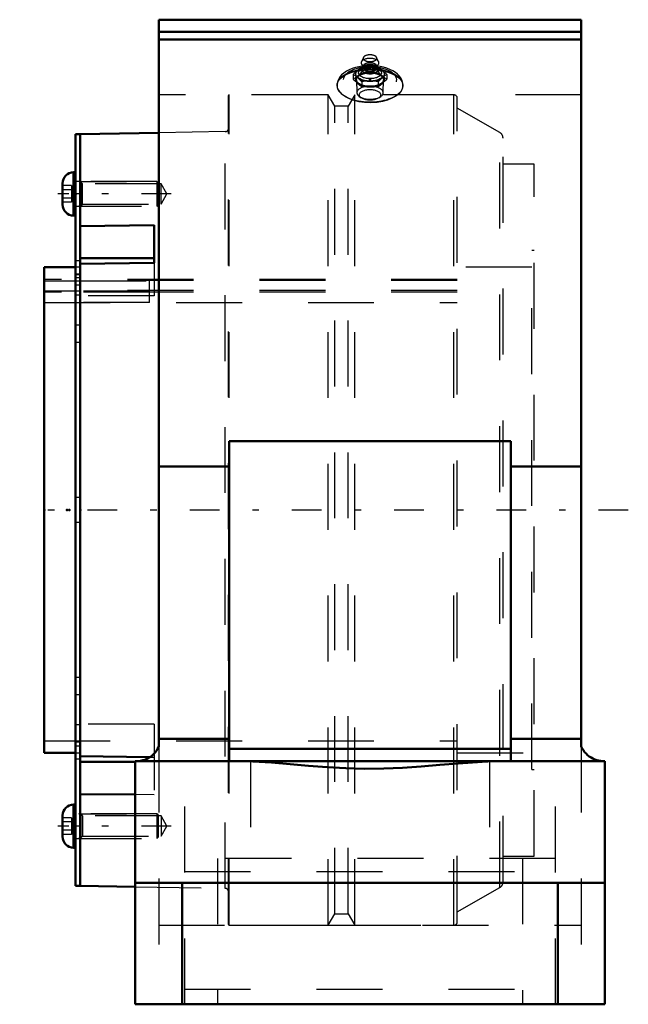
# Model space of a CAD drawing. Units: inches. Extents: x -5.3 to 3.9, y -7.5 to 7.4.
import ezdxf

# ---------------------------------------------------------------- set-up
doc = ezdxf.new("R2010")
doc.units = ezdxf.units.IN
doc.header["$MEASUREMENT"] = 0
doc.linetypes.add('Center', pattern=[1.5, 0.45, -0.5, 0.05, -0.5])
doc.linetypes.add('Dashed', pattern=[2, 1, -1])
for name, color, linetype, lineweight in [('AM_4', 7, 'Continuous', 50), ('AM_5', 3, 'Continuous', 25), ('AM_7', 7, 'Center', 25), ('AM_9', 6, 'Dashed', 25), ('ConnectionPoints', 7, 'Continuous', 50)]:
    doc.layers.add(name, color=color, linetype=linetype, lineweight=lineweight)

# ---------------------------------------------------------------- blocks, each defined once
blk = doc.blocks.new('2_405015E_Inch_0_in_071617_2')
at = {"layer": 'AM_9'}
for p, q in [((-0.1, 6.867), (-0.131, 6.801)), ((-0.129, 6.766), (-0.101, 6.718)), ((-0.105, 6.733), (-0.105, 6.708)), ((0.131, 6.801), (0.1, 6.867)), ((0.101, 6.718), (0.129, 6.766)), ((0.105, 6.708), (0.105, 6.733)), ((-0.253, 6.609), (-0.253, 6.538)), ((-0.098, 6.713), (-0.142, 6.681)), ((-0.126, 6.718), (-0.126, 6.647)), ((-0.102, 6.72), (-0.115, 6.694)), ((0.142, 6.681), (0.098, 6.713)), ((0.115, 6.694), (0.102, 6.72)), ((0.126, 6.718), (0.126, 6.647)), ((0.253, 6.609), (0.253, 6.538)), ((-0.206, 6.528), (-0.199, 6.33)), ((-0.126, 6.499), (-0.126, 6.428)), ((0.126, 6.499), (0.126, 6.428)), ((0.199, 6.33), (0.206, 6.528)), ((-0.162, 6.275), (-0.132, 6.254)), ((0.132, 6.254), (0.162, 6.275))]:
    blk.add_line(p, q, dxfattribs=at)
for points in [[(-0.126, 6.718), (-0.097, 6.721), (-0.049, 6.725), (0, 6.726)], [(0, 6.726), (0.063, 6.724), (0.126, 6.718)], [(-0.253, 6.609), (-0.221, 6.642), (-0.189, 6.671)], [(-0.189, 6.562), (-0.221, 6.587), (-0.253, 6.609)], [(-0.189, 6.585), (-0.221, 6.559), (-0.253, 6.538)], [(-0.189, 6.671), (-0.158, 6.696), (-0.126, 6.718)], [(-0.126, 6.647), (-0.158, 6.614), (-0.189, 6.585)], [(0, 6.639), (-0.048, 6.64), (-0.097, 6.644), (-0.126, 6.647)], [(0.126, 6.647), (0.063, 6.641), (0, 6.639)], [(0.126, 6.718), (0.158, 6.696), (0.189, 6.671)], [(0.189, 6.585), (0.158, 6.614), (0.126, 6.647)], [(0.189, 6.671), (0.221, 6.642), (0.253, 6.609)], [(0.253, 6.609), (0.221, 6.587), (0.189, 6.562)], [(0.253, 6.538), (0.221, 6.559), (0.189, 6.585)], [(-0.253, 6.538), (-0.221, 6.505), (-0.189, 6.475)], [(-0.126, 6.499), (-0.158, 6.532), (-0.189, 6.562)], [(-0.189, 6.475), (-0.158, 6.45), (-0.126, 6.428)], [(0, 6.507), (-0.048, 6.506), (-0.097, 6.502), (-0.126, 6.499)], [(-0.126, 6.428), (-0.097, 6.425), (-0.049, 6.422), (0, 6.42)], [(0.126, 6.499), (0.063, 6.505), (0, 6.507)], [(0, 6.42), (0.063, 6.423), (0.126, 6.428)], [(0.189, 6.562), (0.158, 6.532), (0.126, 6.499)], [(0.126, 6.428), (0.158, 6.45), (0.189, 6.475)], [(0.189, 6.475), (0.221, 6.505), (0.253, 6.538)]]:
    blk.add_lwpolyline(points, dxfattribs=at)
for centre, major_axis, start_param, end_param in [((0, 6.855), (0.103, 0), 0.235434, 2.906159), ((0, 6.616), (0.219, 0), 1.570796, 2.617994), ((0, 6.785), (0.135, 0), 2.906159, 3.434435), ((0, 6.785), (0.135, 0), 0.235434, 2.906159), ((0, 6.785), (0.135, 0), 3.434435, 5.990343), ((0, 6.733), (0.105, 0), 0, 3.434435), ((0, 6.855), (0.103, 0), 2.906159, 6.283185), ((0, 6.707), (0.105, 0), 0.250033, 2.89156), ((0, 6.733), (0.105, 0), 3.434435, 6.283185), ((0, 6.679), (0.119, 0), 0.606145, 2.535448), ((0, 6.616), (0.219, 0), 4.712389, 7.853982), ((0, 6.855), (0.103, 0), 0, 0.235434), ((0, 6.785), (0.135, 0), 5.990343, 6.518619), ((0, 6.53), (0.219, 0), 2.617994, 7.853982), ((0, 6.616), (0.219, 0), 2.617994, 3.665191), ((0, 6.53), (0.219, 0), 1.570796, 2.617994), ((0, 6.679), (0.119, 0), 2.89156, 6.88933), ((0, 6.679), (0.119, 0), 2.535447, 2.89156), ((0, 6.707), (0.105, 0), 2.89156, 3.141593), ((0, 6.707), (0.105, 0), 3.141593, 6.283187), ((0, 6.707), (0.105, 0), 0, 0.250033), ((0, 6.332), (0.199, 0), 0, 3.159637), ((0, 6.616), (0.219, 0), 3.665191, 4.712389), ((0, 6.332), (0.199, 0), 3.159637, 3.757072), ((0, 6.332), (0.199, 0), 3.757072, 6.265141), ((0, 6.332), (0.199, 0), 6.265141, 6.283185)]:
    blk.add_ellipse(centre, major_axis=major_axis, ratio=0.5, start_param=start_param, end_param=end_param, dxfattribs=at)
for centre, major_axis in [((0, 6.616), (-0.214, 0)), ((0, 6.53), (0.206, 0)), ((0, 6.632), (0.173, 0)), ((0, 6.3), (0.162, 0))]:
    blk.add_ellipse(centre, major_axis=major_axis, ratio=0.5, dxfattribs=at)
blk = doc.blocks.new('3_ASME_B18_3_3_8_1_0_in_071617_2')
at = {"layer": 'AM_4'}
for p, q in [((-4.463, -4.468), (-4.494, -4.468)), ((-4.494, -4.468), (-4.494, -5.124)), ((-4.662, -4.636), (-4.662, -4.956)), ((-4.494, -5.124), (-4.463, -5.124))]:
    blk.add_line(p, q, dxfattribs=at)
for centre, start, end in [((-4.494, -4.636), 90, 180), ((-4.494, -4.956), 180, 270)]:
    blk.add_arc(centre, 0.168, start, end, dxfattribs=at)
at = {"layer": 'AM_5'}
for p, q in [((-4.383, -4.627), (-4.415, -4.609)), ((-4.383, -4.609), (-4.383, -4.984)), ((-4.383, -4.965), (-4.415, -4.984))]:
    blk.add_line(p, q, dxfattribs=at)
at = {"layer": 'AM_9'}
for p, q in [((-3.232, -4.609), (-4.463, -4.609)), ((-3.213, -4.627), (-3.232, -4.609)), ((-3.232, -4.609), (-3.232, -4.984)), ((-3.213, -4.627), (-3.213, -4.965)), ((-4.525, -4.67), (-4.662, -4.67)), ((-4.525, -4.733), (-4.662, -4.733)), ((-4.525, -4.67), (-4.525, -4.922)), ((-4.525, -4.859), (-4.662, -4.859)), ((-4.525, -4.922), (-4.662, -4.922)), ((-4.463, -4.984), (-3.232, -4.984)), ((-3.232, -4.984), (-3.213, -4.965))]:
    blk.add_line(p, q, dxfattribs=at)
blk = doc.blocks.new('4_ASME_B18_3_3_8_2_0_in_071617_2')
at = {"layer": 'AM_4'}
for p, q in [((-4.494, 5.124), (-4.494, 4.468)), ((-4.463, 5.124), (-4.494, 5.124)), ((-4.662, 4.956), (-4.662, 4.636)), ((-4.494, 4.468), (-4.463, 4.468))]:
    blk.add_line(p, q, dxfattribs=at)
for centre, start, end in [((-4.494, 4.956), 90, 180), ((-4.494, 4.636), 180, 270)]:
    blk.add_arc(centre, 0.168, start, end, dxfattribs=at)
at = {"layer": 'AM_5'}
for p, q in [((-4.383, 4.965), (-4.415, 4.984)), ((-4.383, 4.984), (-4.383, 4.609)), ((-4.383, 4.627), (-4.415, 4.609))]:
    blk.add_line(p, q, dxfattribs=at)
at = {"layer": 'AM_9'}
for p, q in [((-3.232, 4.984), (-4.463, 4.984)), ((-3.213, 4.965), (-3.232, 4.984)), ((-3.232, 4.984), (-3.232, 4.609)), ((-3.213, 4.965), (-3.213, 4.627)), ((-4.525, 4.922), (-4.662, 4.922)), ((-4.525, 4.859), (-4.662, 4.859)), ((-4.525, 4.922), (-4.525, 4.67)), ((-4.525, 4.733), (-4.662, 4.733)), ((-4.525, 4.67), (-4.662, 4.67)), ((-4.463, 4.609), (-3.232, 4.609)), ((-3.232, 4.609), (-3.213, 4.627))]:
    blk.add_line(p, q, dxfattribs=at)
blk = doc.blocks.new('5_037932LWE_0_in_071617_2')
at = {"layer": 'AM_4'}
for p, q in [((-4.393, 5.703), (-4.463, 5.703)), ((-4.463, 5.703), (-4.463, -5.703)), ((-4.393, 5.703), (-4.393, -5.703)), ((-4.463, -5.703), (-4.393, -5.703))]:
    blk.add_line(p, q, dxfattribs=at)
at = {"layer": 'AM_9'}
for p, q in [((-4.393, 4.984), (-4.463, 4.984)), ((-4.393, 4.796), (-4.463, 4.796)), ((-4.393, 3.779), (-4.463, 3.779)), ((-4.393, 3.579), (-4.463, 3.579)), ((-4.393, 3.568), (-4.463, 3.568)), ((-4.393, 3.524), (-4.463, 3.524)), ((-4.393, 3.476), (-3.343, 3.476)), ((-3.343, 3.151), (-3.343, 3.476)), ((-4.393, 3.413), (-4.463, 3.413)), ((-3.343, 3.306), (-4.463, 3.306)), ((-3.343, 3.321), (-4.393, 3.321)), ((-4.393, 3.259), (-4.463, 3.259)), ((-3.343, 3.151), (-4.463, 3.151)), ((-4.393, 2.805), (-4.463, 2.805)), ((-4.393, 2.54), (-4.463, 2.54)), ((-4.393, 0.188), (-4.463, 0.188)), ((-4.393, -0.188), (-4.463, -0.188)), ((-4.393, -2.54), (-4.463, -2.54)), ((-4.393, -2.805), (-4.463, -2.805)), ((-4.393, -3.259), (-4.463, -3.259)), ((-4.393, -3.524), (-4.463, -3.524)), ((-4.463, -3.579), (-4.393, -3.579)), ((-4.393, -3.779), (-4.463, -3.779)), ((-4.393, -4.796), (-4.463, -4.796)), ((-4.463, -4.984), (-4.393, -4.984))]:
    blk.add_line(p, q, dxfattribs=at)
blk = doc.blocks.new('6_037940E_0_in_071617_2')
at = {"layer": 'AM_4'}
for p, q in [((-3.204, 5.724), (-4.393, 5.703)), ((-4.393, 4.309), (-4.393, 5.703)), ((-4.393, 4.309), (-3.273, 4.323)), ((-3.273, 4.323), (-3.273, 3.75)), ((-3.273, 3.822), (-4.393, 3.822)), ((-3.273, 3.75), (-4.393, 3.736)), ((-4.393, -3.736), (-4.393, 3.736)), ((-4.463, 3.684), (-4.94, 3.684)), ((-4.94, -3.684), (-4.94, 3.684)), ((-4.94, -3.684), (-4.463, -3.684)), ((-4.393, -3.736), (-3.343, -3.749)), ((-3.56, -3.822), (-4.393, -3.822)), ((-3.56, -4.319), (-4.393, -4.309)), ((-4.393, -5.703), (-4.393, -4.309)), ((-4.393, -5.703), (-3.56, -5.718))]:
    blk.add_line(p, q, dxfattribs=at)
at = {"layer": 'AM_5'}
for p, q in [((-4.393, 4.984), (-3.693, 4.984)), ((-4.393, 4.609), (-3.693, 4.609)), ((-4.393, -4.609), (-3.693, -4.609)), ((-4.393, -4.984), (-3.693, -4.984))]:
    blk.add_line(p, q, dxfattribs=at)
at = {"layer": 'AM_7'}
for p, q in [((-3.015, 4.796), (-4.734, 4.796)), ((-3.015, -4.796), (-4.734, -4.796))]:
    blk.add_line(p, q, dxfattribs=at)
at = {"layer": 'AM_9'}
for p, q in [((-2.146, -6.289), (-2.146, 6.289)), ((-0.632, 6.299), (-2.136, 6.299)), ((-2.136, -6.299), (-2.136, 6.299)), ((-0.532, 6.126), (-0.632, 6.299)), ((-0.632, -6.299), (-0.632, 6.299)), ((-0.231, 6.299), (-0.331, 6.126)), ((1.273, 6.299), (-0.231, 6.299)), ((-0.231, -6.299), (-0.231, 6.299)), ((1.273, -6.299), (1.273, 6.299)), ((-0.331, 6.126), (-0.532, 6.126)), ((-0.532, -6.126), (-0.532, 6.126)), ((-0.331, -6.126), (-0.331, 6.126)), ((1.323, -6.249), (1.323, 6.249)), ((1.967, 5.728), (1.323, 6.099)), ((-2.195, 5.741), (-3.204, 5.724)), ((-2.195, -5.741), (-2.195, 5.741)), ((1.967, -5.728), (1.967, 5.728)), ((2.017, -5.641), (2.017, 5.641)), ((2.487, 5.25), (2.017, 5.25)), ((2.487, -5.25), (2.487, 5.25)), ((-4.359, 4.95), (-4.393, 4.984)), ((-3.169, 4.95), (-4.359, 4.95)), ((-4.359, 4.642), (-4.359, 4.95)), ((-3.081, 4.796), (-3.169, 4.95)), ((-3.169, 4.642), (-3.169, 4.95)), ((-3.169, 4.642), (-3.081, 4.796)), ((-4.393, 4.609), (-4.359, 4.642)), ((-4.359, 4.642), (-3.169, 4.642)), ((2.451, -3.938), (2.451, 3.938)), ((2.487, 3.938), (2.451, 3.938)), ((-3.273, 3.75), (-3.273, 3.249)), ((-4.393, 3.684), (-4.463, 3.684)), ((2.451, 3.684), (1.323, 3.684)), ((1.323, 3.5), (-4.94, 3.5)), ((-4.94, 3.476), (-4.393, 3.476)), ((1.323, 3.485), (-4.393, 3.485)), ((-4.393, 3.321), (-4.94, 3.321)), ((1.323, 3.306), (-4.94, 3.306)), ((1.323, 3.33), (-4.393, 3.33)), ((-4.94, 3.151), (1.323, 3.151)), ((-3.273, 3.249), (-4.393, 3.249)), ((-3.273, -3.249), (-4.393, -3.249)), ((-3.273, -3.249), (-3.273, -4.323)), ((-4.94, -3.5), (1.323, -3.5)), ((-4.463, -3.684), (-4.393, -3.684)), ((1.323, -3.684), (2.451, -3.684)), ((-3.273, -3.822), (-3.56, -3.822)), ((-3.343, -3.749), (-3.273, -3.75)), ((2.451, -3.938), (2.487, -3.938)), ((-3.273, -4.323), (-3.56, -4.319)), ((-4.359, -4.642), (-4.393, -4.609)), ((-3.169, -4.642), (-4.359, -4.642)), ((-4.359, -4.642), (-4.359, -4.95)), ((-3.081, -4.796), (-3.169, -4.642)), ((-3.169, -4.642), (-3.169, -4.95)), ((-3.169, -4.95), (-3.081, -4.796)), ((-4.393, -4.984), (-4.359, -4.95)), ((-4.359, -4.95), (-3.169, -4.95)), ((2.017, -5.25), (2.487, -5.25)), ((-3.56, -5.718), (-2.195, -5.741)), ((1.323, -6.099), (1.967, -5.728)), ((-0.632, -6.299), (-0.532, -6.126)), ((-0.532, -6.126), (-0.331, -6.126)), ((-0.331, -6.126), (-0.231, -6.299)), ((-2.136, -6.299), (-0.632, -6.299)), ((-0.231, -6.299), (1.273, -6.299))]:
    blk.add_line(p, q, dxfattribs=at)
for centre, radius, start, end in [((-2.136, 6.289), 0.01, 90, 180), ((1.273, 6.249), 0.05, 0, 90), ((-2.196, 5.791), 0.05, 271, 0), ((1.917, 5.641), 0.1, 0, 60), ((1.917, -5.641), 0.1, 300, 0), ((-2.196, -5.791), 0.05, 0, 89), ((1.273, -6.249), 0.05, 270, 0), ((-2.136, -6.289), 0.01, 180, 270)]:
    blk.add_arc(centre, radius, start, end, dxfattribs=at)
blk = doc.blocks.new('7_071617H_0_in_071617_2')
at = {"layer": 'AM_4'}
for p, q in [((-3.204, 7.44), (3.204, 7.44)), ((-3.204, -3.59), (-3.204, 7.44)), ((3.204, 7.44), (3.204, -3.59)), ((-3.204, 7.255), (3.204, 7.255)), ((-3.204, 7.138), (3.204, 7.138)), ((2.136, 1.045), (-2.136, 1.045)), ((-2.136, 1.045), (-2.136, -3.81)), ((2.136, 1.045), (2.136, -3.81)), ((-3.204, 0.66), (-2.136, 0.66)), ((2.136, 0.66), (3.204, 0.66)), ((-3.204, -3.474), (-2.136, -3.474)), ((2.136, -3.474), (3.204, -3.474)), ((-2.136, -3.625), (2.136, -3.625)), ((-3.56, -7.5), (-3.56, -3.81)), ((-3.56, -3.81), (3.56, -3.81)), ((3.56, -7.5), (3.56, -3.81)), ((-3.56, -5.655), (3.56, -5.655)), ((-2.848, -5.655), (-2.848, -7.5)), ((2.848, -5.655), (2.848, -7.5)), ((3.56, -7.5), (-3.56, -7.5))]:
    blk.add_line(p, q, dxfattribs=at)
for points in [[(-3.542, -3.81), (-3.509, -3.809), (-3.478, -3.804), (-3.446, -3.797), (-3.415, -3.788), (-3.386, -3.775), (-3.357, -3.761), (-3.33, -3.743), (-3.304, -3.724), (-3.281, -3.702), (-3.259, -3.678), (-3.239, -3.653), (-3.222, -3.625), (-3.207, -3.597), (-3.204, -3.59)], [(3.204, -3.59), (3.218, -3.619), (3.235, -3.646), (3.254, -3.672), (3.275, -3.696), (3.299, -3.719), (3.324, -3.739), (3.351, -3.757), (3.379, -3.772), (3.408, -3.785), (3.439, -3.795), (3.47, -3.803), (3.502, -3.808), (3.534, -3.81), (3.542, -3.81)], [(2.058, -3.81), (1.879, -3.813), (1.699, -3.82), (1.336, -3.845), (1.057, -3.868), (0.777, -3.891), (0.495, -3.911), (0.209, -3.923), (-0.078, -3.926), (-0.365, -3.918), (-0.649, -3.901), (-0.932, -3.879), (-1.213, -3.855), (-1.496, -3.833), (-1.778, -3.816), (-2.058, -3.81)]]:
    blk.add_lwpolyline(points, dxfattribs=at)
at = {"layer": 'AM_7'}
blk.add_line((3.916, 0), (-5.311, 0), dxfattribs=at)
at = {"layer": 'AM_9'}
for p, q in [((-0.5, 6.451), (-0.5, 6.443)), ((3.204, 6.299), (-3.204, 6.299)), ((-3.204, -3.59), (-3.204, -7.5)), ((3.204, -3.59), (3.204, -7.5)), ((-2.81, -7.5), (-2.81, -3.81)), ((-1.81, -3.81), (-1.81, -5.286)), ((1.81, -3.81), (1.81, -5.286)), ((2.81, -7.5), (2.81, -3.81)), ((2.81, -5.286), (-2.81, -5.286)), ((-2.31, -5.286), (-2.31, -7.5)), ((2.31, -5.286), (2.31, -7.5)), ((-2.81, -5.484), (2.81, -5.484)), ((-3.204, -6.299), (3.204, -6.299)), ((-2.81, -7.27), (2.81, -7.27))]:
    blk.add_line(p, q, dxfattribs=at)
for points in [[(0.5, 6.444), (0.499, 6.459), (0.494, 6.493), (0.482, 6.526), (0.466, 6.557), (0.444, 6.587), (0.417, 6.615), (0.384, 6.641), (0.345, 6.665), (0.302, 6.686), (0.255, 6.704), (0.206, 6.719), (0.154, 6.73), (0.1, 6.738), (0.046, 6.742), (-0.009, 6.743), (-0.064, 6.741), (-0.118, 6.735), (-0.17, 6.727), (-0.221, 6.714), (-0.27, 6.699), (-0.316, 6.68), (-0.359, 6.657), (-0.397, 6.631), (-0.431, 6.601), (-0.456, 6.571), (-0.475, 6.541), (-0.489, 6.509), (-0.498, 6.473), (-0.5, 6.451)], [(-0.464, 6.534), (-0.45, 6.55), (-0.407, 6.584), (-0.353, 6.613), (-0.288, 6.638), (-0.215, 6.657), (-0.136, 6.67), (-0.054, 6.677), (0.03, 6.678), (0.114, 6.673), (0.194, 6.661), (0.268, 6.644), (0.335, 6.621), (0.393, 6.592), (0.439, 6.56), (0.473, 6.523), (0.474, 6.522)], [(-0.5, 6.443), (-0.497, 6.472), (-0.48, 6.512), (-0.464, 6.534)], [(-0.471, 6.358), (-0.488, 6.387), (-0.5, 6.443)], [(0.474, 6.522), (0.493, 6.484), (0.5, 6.443)], [(0.5, 6.443), (0.5, 6.441), (0.492, 6.399), (0.484, 6.38)], [(0.484, 6.38), (0.471, 6.357), (0.436, 6.317), (0.389, 6.28), (0.33, 6.247), (0.263, 6.22), (0.187, 6.199), (0.107, 6.185), (0, 6.179), (-0.084, 6.183), (-0.165, 6.194), (-0.242, 6.213), (-0.312, 6.239), (-0.373, 6.27), (-0.424, 6.306), (-0.462, 6.346), (-0.471, 6.358)]]:
    blk.add_lwpolyline(points, dxfattribs=at)
blk.add_ellipse((0, 6.53), major_axis=(-0.4, 0), ratio=0.5, dxfattribs=at)
for start_param, end_param in [(0.31929, 2.769419), (2.769419, 3.48928), (6.025262, 6.602475), (3.48928, 6.025262)]:
    blk.add_ellipse((0, 6.443), major_axis=(0.5, 0), ratio=0.5, start_param=start_param, end_param=end_param, dxfattribs=at)
blk = doc.blocks.new('1_071617_2')
for name in ['7_071617H_0_in_071617_2', '2_405015E_Inch_0_in_071617_2', '6_037940E_0_in_071617_2', '5_037932LWE_0_in_071617_2', '4_ASME_B18_3_3_8_2_0_in_071617_2', '3_ASME_B18_3_3_8_1_0_in_071617_2']:
    blk.add_blockref(name, (0, 0))

msp = doc.modelspace()

# ---------------------------------------------------------------- linework, layer by layer
at = {"layer": 'ConnectionPoints'}
for p in [(0, 6.53, -3.77), (-4.463, 4.796), (-4.393, 4.796), (-4.94, 0), (-4.94, 0), (-4.592, 0), (-4.56, 0), (-4.393, 0), (-4.393, 0), (-4.463, -4.796), (-4.393, -4.796)]:
    msp.add_point(p, dxfattribs=at)

# ---------------------------------------------------------------- block references
msp.add_blockref('1_071617_2', (0, 0))

doc.saveas('drawing.dxf')
